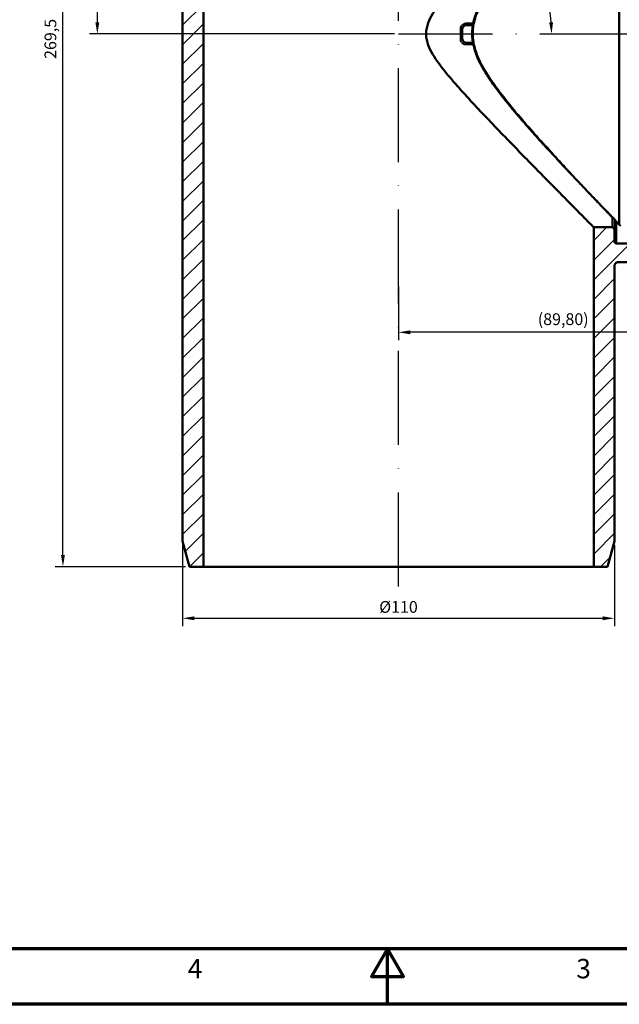
# Model space of a CAD drawing. Units: millimetres. Extents: x 2188 to 2782, y 2061 to 2481.
# Drawn here: x 2391 to 2544, y 2061 to 2312 of the extents above; entities that cross this region are included whole.
import ezdxf

# ---------------------------------------------------------------- set-up
doc = ezdxf.new("R2010")
doc.units = ezdxf.units.MM
doc.header["$LTSCALE"] = 2
doc.linetypes.add('ACAD_ISO10W100', pattern=[18, 12, -3, 0, -3])
for name, color, linetype, lineweight in [('Rahmen (ISO)', 7, 'Continuous', 70), ('Sichtbar (ISO)', 7, 'Continuous', 50), ('Sichtbar schmal (ISO)', 7, 'Continuous', 35), ('Titel (ISO)', 7, 'Continuous', 50)]:
    doc.layers.add(name, color=color, linetype=linetype, lineweight=lineweight)
doc.styles.add('Notiztext (DIN)', font='isocpeur.ttf')
doc.dimstyles.new('1_1', dxfattribs={"dimscale": 2, "dimtxt": 1.5, "dimasz": 1.5, "dimexe": 1, "dimexo": 0.5, "dimgap": 0.7, "dimtad": 1, "dimrnd": 1e-08, "dimzin": 0, "dimtxsty": 'Notiztext (DIN)', "dimcen": 0.09, "dimdle": 10, "dimclrd": 256, "dimclre": 256, "dimclrt": 256, "dimadec": 0, "dimazin": 0, "dimtfac": 1, "dimtmove": 0, "dimatfit": 3, "dimfxl": 1, "dimtolj": 1, "dimtzin": 0, "dimlwd": -1, "dimlwe": -1, "dimarcsym": 0})

# ---------------------------------------------------------------- blocks, each defined once
blk = doc.blocks.new('*D113')
at = {"transparency": 16777216}
for p, q in [((2429.18, 2441.77), (2400.37, 2441.77)), ((2402.37, 2175.27), (2402.37, 2438.77)), ((2433.68, 2172.27), (2400.37, 2172.27))]:
    blk.add_line(p, q, dxfattribs=at)
for points in [[(2401.87, 2438.77), (2402.87, 2438.77), (2402.37, 2441.77)], [(2401.87, 2175.27), (2402.87, 2175.27), (2402.37, 2172.27)]]:
    blk.add_solid(points, dxfattribs=at)
at = {"layer": 'Defpoints', "color": 0, "transparency": 16777216}
for p in [(2402.37, 2441.77), (2430.18, 2441.77), (2434.68, 2172.27)]:
    blk.add_point(p, dxfattribs=at)
at = {"transparency": 16777216, "insert": (2399.17, 2307.02), "char_height": 3, "attachment_point": 5, "rotation": 90, "style": 'Notiztext (DIN)'}
blk.add_mtext('\\A1;269,5', dxfattribs=at)
blk = doc.blocks.new('*D114')
at = {"transparency": 16777216}
for p, q in [((2432.93, 2177.77), (2432.93, 2157.12)), ((2543.23, 2177.77), (2543.23, 2157.12)), ((2435.93, 2159.12), (2540.23, 2159.12))]:
    blk.add_line(p, q, dxfattribs=at)
for points in [[(2435.93, 2159.62), (2435.93, 2158.62), (2432.93, 2159.12)], [(2540.23, 2159.62), (2540.23, 2158.62), (2543.23, 2159.12)]]:
    blk.add_solid(points, dxfattribs=at)
at = {"layer": 'Defpoints', "color": 0, "transparency": 16777216}
for p in [(2432.93, 2178.77), (2543.23, 2178.77), (2543.23, 2159.12)]:
    blk.add_point(p, dxfattribs=at)
at = {"transparency": 16777216, "insert": (2488.08, 2162.02), "char_height": 3, "attachment_point": 5, "style": 'Notiztext (DIN)'}
blk.add_mtext('\\A1;%%C110', dxfattribs=at)
blk = doc.blocks.new('*D115')
at = {"transparency": 16777216}
blk.add_arc((2488.08, 2308.27), 39.09, 4.3981, 85.6019, dxfattribs=at)
for points in [[(2491.06, 2346.74), (2491.1, 2347.74), (2488.08, 2347.36)], [(2527.56, 2311.28), (2526.56, 2311.25), (2527.18, 2308.27)]]:
    blk.add_solid(points, dxfattribs=at)
at = {"layer": 'Defpoints', "color": 0, "transparency": 16777216}
for p in [(2488.08, 2446.77), (2521.94, 2327.81), (2488.08, 2308.27), (2582.88, 2308.27), (2488.08, 2167.27)]:
    blk.add_point(p, dxfattribs=at)
at = {"transparency": 16777216, "insert": (2514.21, 2341.14), "char_height": 3, "attachment_point": 5, "rotation": 321.5253, "style": 'Notiztext (DIN)'}
blk.add_mtext('\\A1;90°', dxfattribs=at)
blk = doc.blocks.new('*D117')
at = {"transparency": 16777216}
for p, q in [((2429.18, 2441.77), (2409.16, 2441.77)), ((2411.16, 2311.27), (2411.16, 2438.77)), ((2487.08, 2308.27), (2409.16, 2308.27))]:
    blk.add_line(p, q, dxfattribs=at)
for points in [[(2410.66, 2438.77), (2411.66, 2438.77), (2411.16, 2441.77)], [(2410.66, 2311.27), (2411.66, 2311.27), (2411.16, 2308.27)]]:
    blk.add_solid(points, dxfattribs=at)
at = {"layer": 'Defpoints', "color": 0, "transparency": 16777216}
for p in [(2411.16, 2441.77), (2430.18, 2441.77), (2488.08, 2308.27)]:
    blk.add_point(p, dxfattribs=at)
at = {"transparency": 16777216, "insert": (2407.96, 2375.02), "char_height": 3, "attachment_point": 5, "rotation": 90, "style": 'Notiztext (DIN)'}
blk.add_mtext('\\A1;133,5', dxfattribs=at)
blk = doc.blocks.new('*D119')
at = {"transparency": 16777216}
for p, q in [((2488.08, 2243.77), (2488.08, 2230.12)), ((2577.88, 2243.77), (2577.88, 2230.12)), ((2574.88, 2232.12), (2491.08, 2232.12))]:
    blk.add_line(p, q, dxfattribs=at)
for points in [[(2491.08, 2232.62), (2491.08, 2231.62), (2488.08, 2232.12)], [(2574.88, 2232.62), (2574.88, 2231.62), (2577.88, 2232.12)]]:
    blk.add_solid(points, dxfattribs=at)
at = {"layer": 'Defpoints', "color": 0, "transparency": 16777216}
for p in [(2488.08, 2244.77), (2577.88, 2244.77), (2488.08, 2232.12)]:
    blk.add_point(p, dxfattribs=at)
at = {"transparency": 16777216, "insert": (2530.15, 2235.47), "char_height": 3, "attachment_point": 5, "style": 'Notiztext (DIN)'}
blk.add_mtext('\\A1;(89,80)', dxfattribs=at)

msp = doc.modelspace()

# ---------------------------------------------------------------- linework, layer by layer
at = {"color": 0, "linetype": 'ACAD_ISO10W100'}
for p, q in [((2488.084, 2167.267), (2488.084, 2446.767)), ((2488.084, 2308.267), (2582.884, 2308.267))]:
    msp.add_line(p, q, dxfattribs=at)
at = {"color": 0}
for p, q in [((2432.934, 2310.525), (2438.234, 2315.825)), ((2432.934, 2305.525), (2438.234, 2310.825)), ((2432.934, 2300.525), (2438.234, 2305.825)), ((2432.934, 2295.525), (2438.234, 2300.825)), ((2432.934, 2290.525), (2438.234, 2295.825)), ((2432.934, 2285.525), (2438.234, 2290.825)), ((2432.934, 2280.525), (2438.234, 2285.825)), ((2432.934, 2275.525), (2438.234, 2280.825)), ((2432.934, 2270.525), (2438.234, 2275.825)), ((2432.934, 2265.525), (2438.234, 2270.825)), ((2432.934, 2260.525), (2438.234, 2265.825)), ((2432.934, 2255.525), (2438.234, 2260.825)), ((2537.934, 2255.525), (2541.326, 2258.917)), ((2432.934, 2250.525), (2438.234, 2255.825)), ((2537.934, 2250.525), (2543.234, 2255.825)), ((2537.934, 2245.525), (2547.226, 2254.817)), ((2432.934, 2245.525), (2438.234, 2250.825)), ((2432.934, 2240.525), (2438.234, 2245.825)), ((2537.934, 2240.525), (2543.234, 2245.825)), ((2432.934, 2235.525), (2438.234, 2240.825)), ((2537.934, 2235.525), (2543.234, 2240.825)), ((2432.934, 2230.525), (2438.234, 2235.825)), ((2537.934, 2230.525), (2543.234, 2235.825)), ((2432.934, 2225.525), (2438.234, 2230.825)), ((2537.934, 2225.525), (2543.234, 2230.825)), ((2432.934, 2220.525), (2438.234, 2225.825)), ((2537.934, 2220.525), (2543.234, 2225.825)), ((2432.934, 2215.525), (2438.234, 2220.825)), ((2537.934, 2215.525), (2543.234, 2220.825)), ((2432.934, 2210.525), (2438.234, 2215.825)), ((2537.934, 2210.525), (2543.234, 2215.825)), ((2432.934, 2205.525), (2438.234, 2210.825)), ((2537.934, 2205.525), (2543.234, 2210.825)), ((2432.934, 2200.525), (2438.234, 2205.825)), ((2537.934, 2200.525), (2543.234, 2205.825)), ((2432.934, 2195.525), (2438.234, 2200.825)), ((2537.934, 2195.525), (2543.234, 2200.825)), ((2432.934, 2190.525), (2438.234, 2195.825)), ((2537.934, 2190.525), (2543.234, 2195.825)), ((2432.934, 2185.525), (2438.234, 2190.825)), ((2537.934, 2185.525), (2543.234, 2190.825)), ((2432.934, 2180.525), (2438.234, 2185.825)), ((2537.934, 2180.525), (2543.234, 2185.825)), ((2433.619, 2176.21), (2438.234, 2180.825)), ((2537.934, 2175.525), (2543.234, 2180.825)), ((2434.676, 2172.267), (2438.234, 2175.825)), ((2539.676, 2172.267), (2542.157, 2174.748))]:
    msp.add_line(p, q, dxfattribs=at)
at = {"layer": 'Rahmen (ISO)'}
for p, q in [((2768.121, 2074.727), (2202.465, 2074.727)), ((2782.263, 2060.585), (2188.323, 2060.585))]:
    msp.add_line(p, q, dxfattribs=at)
at = {"layer": 'Rahmen (ISO)', "flags": 128}
msp.add_lwpolyline([(2485.293, 2060.585), (2485.293, 2074.727), (2481.211, 2067.656), (2489.375, 2067.656), (2485.293, 2074.727)], dxfattribs=at)
at = {"layer": 'Sichtbar (ISO)'}
for p, q in [((2438.234, 2172.267), (2438.234, 2377.252)), ((2432.934, 2374.643), (2432.934, 2178.767)), ((2505.366, 2310.519), (2507.092, 2310.549)), ((2504.384, 2307.014), (2504.384, 2309.519)), ((2507.112, 2305.984), (2505.366, 2306.015)), ((2543.234, 2258.317), (2543.234, 2260.901)), ((2542.634, 2258.917), (2537.934, 2258.917)), ((2537.934, 2258.917), (2537.934, 2172.267)), ((2543.234, 2255.317), (2543.234, 2258.317)), ((2551.674, 2254.817), (2543.734, 2254.817)), ((2544.234, 2250.017), (2551.835, 2250.017)), ((2543.234, 2178.767), (2543.234, 2249.017)), ((2432.934, 2178.767), (2434.676, 2172.267)), ((2541.492, 2172.267), (2543.234, 2178.767)), ((2434.676, 2172.267), (2438.234, 2172.267)), ((2537.934, 2172.267), (2438.234, 2172.267)), ((2537.934, 2172.267), (2541.492, 2172.267))]:
    msp.add_line(p, q, dxfattribs=at)
for centre, radius, start, end in [((2542.634, 2258.317), 0.6, 0, 90), ((2543.734, 2255.317), 0.5, 180, 270)]:
    msp.add_arc(centre, radius, start, end, dxfattribs=at)
for points, knots in [([(2537.934, 2258.917), (2537.934, 2258.917), (2537.582, 2259.272), (2536.199, 2260.67), (2535.168, 2261.711), (2532.569, 2264.342), (2530.997, 2265.934), (2527.521, 2269.462), (2525.617, 2271.398), (2521.227, 2275.877), (2518.552, 2278.615), (2513.057, 2284.297), (2510.235, 2287.239), (2506.161, 2291.61), (2504.836, 2293.053), (2502.289, 2295.913), (2501.065, 2297.33), (2498.782, 2300.17), (2497.731, 2301.565), (2496.394, 2303.814), (2495.992, 2304.585), (2495.361, 2306.274), (2495.127, 2307.189), (2495.127, 2309.345), (2495.361, 2310.259), (2495.992, 2311.948), (2496.394, 2312.72), (2497.731, 2314.968), (2498.782, 2316.363), (2501.065, 2319.204), (2502.289, 2320.62), (2504.836, 2323.481), (2506.161, 2324.924), (2510.235, 2329.294), (2513.057, 2332.237), (2518.552, 2337.918), (2521.227, 2340.656), (2525.617, 2345.136), (2527.521, 2347.071), (2530.997, 2350.599), (2532.569, 2352.191), (2535.168, 2354.822), (2536.199, 2355.863), (2537.582, 2357.261), (2537.934, 2357.617), (2537.934, 2357.617)], [9.249465, 9.249465, 9.249465, 9.249465, 10.2680718, 10.2680718, 11.2866786, 11.2866786, 12.3052854, 12.3052854, 13.3238921, 13.3238921, 14.6176516, 14.6176516, 15.9114111, 15.9114111, 16.5582908, 16.5582908, 17.2051705, 17.2051705, 17.8520503, 17.8520503, 18.1754901, 18.1754901, 18.49893, 18.49893, 18.8223698, 18.8223698, 19.1458097, 19.1458097, 19.7926894, 19.7926894, 20.4395692, 20.4395692, 21.0864489, 21.0864489, 22.3802084, 22.3802084, 23.6739678, 23.6739678, 24.6925746, 24.6925746, 25.7111814, 25.7111814, 26.7297882, 26.7297882, 27.748395, 27.748395, 27.748395, 27.748395]), ([(2544.556, 2259.521), (2544.556, 2259.522), (2544.555, 2259.523), (2544.547, 2259.532), (2544.528, 2259.552), (2544.456, 2259.629), (2544.385, 2259.702), (2544.194, 2259.902), (2544.07, 2260.031), (2543.769, 2260.345), (2543.59, 2260.531), (2543.177, 2260.96), (2542.941, 2261.206), (2542.544, 2261.619), (2542.401, 2261.767), (2542.1, 2262.08), (2541.941, 2262.246), (2541.606, 2262.594), (2541.429, 2262.778), (2541.059, 2263.164), (2540.864, 2263.367), (2540.456, 2263.792), (2540.242, 2264.015), (2539.795, 2264.482), (2539.561, 2264.726), (2539.072, 2265.236), (2538.817, 2265.502), (2538.284, 2266.059), (2538.007, 2266.349), (2537.429, 2266.955), (2537.128, 2267.27), (2536.501, 2267.927), (2536.176, 2268.269), (2535.499, 2268.981), (2535.147, 2269.351), (2534.417, 2270.12), (2534.038, 2270.52), (2533.252, 2271.35), (2532.845, 2271.782), (2532.002, 2272.676), (2531.566, 2273.14), (2530.663, 2274.101), (2530.197, 2274.6), (2529.234, 2275.631), (2528.737, 2276.165), (2527.713, 2277.269), (2527.185, 2277.84), (2526.101, 2279.019), (2525.544, 2279.627), (2524.401, 2280.881), (2523.816, 2281.528), (2522.621, 2282.857), (2522.011, 2283.54), (2520.773, 2284.939), (2520.146, 2285.655), (2518.884, 2287.113), (2518.251, 2287.855), (2516.996, 2289.348), (2516.375, 2290.098), (2515.176, 2291.582), (2514.597, 2292.315), (2513.512, 2293.727), (2513.005, 2294.405), (2512.086, 2295.682), (2511.67, 2296.277), (2510.933, 2297.382), (2510.608, 2297.887), (2510.034, 2298.822), (2509.783, 2299.249), (2509.339, 2300.041), (2509.144, 2300.405), (2508.639, 2301.399), (2508.343, 2302.039), (2507.882, 2303.187), (2507.703, 2303.688), (2507.419, 2304.614), (2507.307, 2305.037), (2507.134, 2305.837), (2507.067, 2306.213), (2506.97, 2306.939), (2506.937, 2307.288), (2506.901, 2307.973), (2506.896, 2308.309), (2506.913, 2308.977), (2506.934, 2309.31), (2507.003, 2309.982), (2507.051, 2310.322), (2507.175, 2311.017), (2507.253, 2311.373), (2507.443, 2312.115), (2507.557, 2312.499), (2507.83, 2313.314), (2507.992, 2313.743), (2508.376, 2314.669), (2508.604, 2315.164), (2509.147, 2316.258), (2509.471, 2316.852), (2510.252, 2318.197), (2510.72, 2318.94), (2511.532, 2320.161), (2511.867, 2320.648), (2512.61, 2321.695), (2513.019, 2322.253), (2513.915, 2323.445), (2514.403, 2324.076), (2515.449, 2325.399), (2516.008, 2326.089), (2517.175, 2327.505), (2517.783, 2328.229), (2519.022, 2329.684), (2519.654, 2330.413), (2520.916, 2331.856), (2521.547, 2332.57), (2522.794, 2333.967), (2523.41, 2334.652), (2524.618, 2335.985), (2525.21, 2336.634), (2526.365, 2337.893), (2526.928, 2338.504), (2528.023, 2339.686), (2528.554, 2340.258), (2529.585, 2341.362), (2530.084, 2341.896), (2531.049, 2342.924), (2531.516, 2343.419), (2532.416, 2344.374), (2532.851, 2344.833), (2533.688, 2345.717), (2534.091, 2346.141), (2534.867, 2346.957), (2535.24, 2347.349), (2535.957, 2348.101), (2536.302, 2348.462), (2536.963, 2349.153), (2537.28, 2349.484), (2537.888, 2350.118), (2538.179, 2350.422), (2538.736, 2351.002), (2539.003, 2351.279), (2539.512, 2351.809), (2539.756, 2352.061), (2540.22, 2352.543), (2540.441, 2352.773), (2540.863, 2353.209), (2541.063, 2353.417), (2541.444, 2353.811), (2541.625, 2353.999), (2541.968, 2354.353), (2542.13, 2354.521), (2542.437, 2354.837), (2542.581, 2354.986), (2542.853, 2355.267), (2542.981, 2355.398), (2543.22, 2355.645), (2543.332, 2355.76), (2543.621, 2356.057), (2543.784, 2356.225), (2544.03, 2356.478), (2544.123, 2356.573), (2544.263, 2356.717), (2544.316, 2356.771), (2544.43, 2356.887), (2544.482, 2356.94), (2544.535, 2356.993), (2544.549, 2357.007), (2544.565, 2357.023), (2544.569, 2357.027), (2544.578, 2357.035), (2544.58, 2357.037), (2544.591, 2357.046), (2544.594, 2357.05), (2544.61, 2357.061), (2544.615, 2357.065), (2544.627, 2357.073), (2544.632, 2357.075), (2544.646, 2357.083), (2544.657, 2357.089), (2544.69, 2357.102), (2544.71, 2357.11), (2544.756, 2357.116), (2544.769, 2357.117), (2544.784, 2357.117)], [-26.2419106, -26.2419106, -26.2419106, -26.2419106, -26.2130797, -26.2130797, -26.0440564, -26.0440564, -25.7654873, -25.7654873, -25.4748101, -25.4748101, -25.1767272, -25.1767272, -24.8689803, -24.8689803, -24.7088119, -24.7088119, -24.5448582, -24.5448582, -24.3766896, -24.3766896, -24.2038593, -24.2038593, -24.0259029, -24.0259029, -23.8423374, -23.8423374, -23.6526616, -23.6526616, -23.4563571, -23.4563571, -23.2528911, -23.2528911, -23.0417232, -23.0417232, -22.8223152, -22.8223152, -22.59414, -22.59414, -22.3566911, -22.3566911, -22.1094932, -22.1094932, -21.8521158, -21.8521158, -21.5841905, -21.5841905, -21.3054528, -21.3054528, -21.0159042, -21.0159042, -20.7159995, -20.7159995, -20.4068928, -20.4068928, -20.0908743, -20.0908743, -19.7721519, -19.7721519, -19.4580602, -19.4580602, -19.1600353, -19.1600353, -18.8918667, -18.8918667, -18.6636388, -18.6636388, -18.476013, -18.476013, -18.3224792, -18.3224792, -18.19504, -18.19504, -17.9790046, -17.9790046, -17.8168994, -17.8168994, -17.684439, -17.684439, -17.5690576, -17.5690576, -17.4633351, -17.4633351, -17.3622369, -17.3622369, -17.2618042, -17.2618042, -17.1584, -17.1584, -17.0481374, -17.0481374, -16.9262809, -16.9262809, -16.7864337, -16.7864337, -16.6192491, -16.6192491, -16.410298, -16.410298, -16.1369402, -16.1369402, -15.951712, -15.951712, -15.7332164, -15.7332164, -15.4794581, -15.4794581, -15.1941615, -15.1941615, -14.8869882, -14.8869882, -14.5696063, -14.5696063, -14.2513279, -14.2513279, -13.9380601, -13.9380601, -13.6331402, -13.6331402, -13.3383146, -13.3383146, -13.0544005, -13.0544005, -12.7816632, -12.7816632, -12.5200256, -12.5200256, -12.2691904, -12.2691904, -12.0287169, -12.0287169, -11.798076, -11.798076, -11.5766971, -11.5766971, -11.3639914, -11.3639914, -11.159366, -11.159366, -10.9622327, -10.9622327, -10.7720142, -10.7720142, -10.5881482, -10.5881482, -10.4100904, -10.4100904, -10.2373141, -10.2373141, -10.0693107, -10.0693107, -9.9055918, -9.9055918, -9.7456896, -9.7456896, -9.5891556, -9.5891556, -9.3138785, -9.3138785, -9.1074206, -9.1074206, -8.9525772, -8.9525772, -8.7203122, -8.7203122, -8.6041796, -8.6041796, -8.5461133, -8.5461133, -8.5170802, -8.5170802, -8.5025636, -8.5025636, -8.4972134, -8.4972134, -8.4949032, -8.4949032, -8.4915475, -8.4915475, -8.4888979, -8.4888979, -8.4880471, -8.4880471, -8.4880471, -8.4880471]), ([(2504.384, 2309.519), (2504.384, 2309.618), (2504.399, 2309.717), (2504.474, 2309.963), (2504.557, 2310.103), (2504.811, 2310.364), (2505.001, 2310.466), (2505.257, 2310.512), (2505.312, 2310.518), (2505.366, 2310.519)], [-0.2330789, -0.2330789, -0.2330789, -0.2330789, -0.18852191, -0.18852191, -0.11723073, -0.11723073, -0.0245522, -0.0245522, 0, 0, 0, 0]), ([(2505.366, 2306.015), (2505.267, 2306.016), (2505.167, 2306.033), (2504.921, 2306.114), (2504.782, 2306.2), (2504.525, 2306.462), (2504.428, 2306.656), (2504.388, 2306.911), (2504.384, 2306.963), (2504.384, 2307.014)], [-0.2330789, -0.2330789, -0.2330789, -0.2330789, -0.18823271, -0.18823271, -0.1164788, -0.1164788, -0.02319872, -0.02319872, 0, 0, 0, 0]), ([(2544.484, 2259.717), (2544.484, 2259.697), (2544.486, 2259.676), (2544.494, 2259.637), (2544.5, 2259.618), (2544.523, 2259.563), (2544.545, 2259.531), (2544.601, 2259.476), (2544.634, 2259.454), (2544.706, 2259.424), (2544.745, 2259.417), (2544.784, 2259.417)], [-0.04724448, -0.04724448, -0.04724448, -0.04724448, -0.041201256, -0.041201256, -0.035158031, -0.035158031, -0.023438694, -0.023438694, -0.011719349, -0.011719349, 0, 0, 0, 0]), ([(2543.234, 2249.017), (2543.234, 2249.084), (2543.241, 2249.151), (2543.268, 2249.282), (2543.288, 2249.347), (2543.365, 2249.528), (2543.439, 2249.637), (2543.624, 2249.82), (2543.734, 2249.892), (2543.975, 2249.991), (2544.104, 2250.017), (2544.234, 2250.017)], [-0.15748141, -0.15748141, -0.15748141, -0.15748141, -0.13733738, -0.13733738, -0.11719334, -0.11719334, -0.07812889, -0.07812889, -0.03906445, -0.03906445, 0, 0, 0, 0])]:
    msp.add_open_spline(points, degree=3, knots=knots, dxfattribs=at)
msp.add_rational_spline([(2544.484, 2356.817), (2544.484, 2356.817), (2544.484, 2356.817), (2544.484, 2356.817), (2544.484, 2324.45), (2544.484, 2292.083), (2544.484, 2259.717)], [1, 1, 1, 1, 0.999999566694, 0.9999995672, 1.00000000152], degree=3, knots=[0.0211317, 0.0211317, 0.0211317, 0.0211317, 0.0211365, 0.0211365, 0.0211365, 9.7311364, 9.7311364, 9.7311364, 9.7311364], dxfattribs=at)
at = {"layer": 'Sichtbar schmal (ISO)'}
for p, q in [((2507.181, 2311.023), (2505.358, 2310.991)), ((2503.884, 2309.506), (2503.884, 2307.027)), ((2505.358, 2305.542), (2507.205, 2305.51)), ((2542.634, 2261.525), (2542.634, 2258.917)), ((2543.734, 2254.817), (2543.734, 2260.381))]:
    msp.add_line(p, q, dxfattribs=at)
for centre, major_axis, ratio, start_param, end_param in [((2505.358, 2311.019), (0.009, -0.5), 0.000965, 4.7676157, 6.2831853), ((2503.884, 2309.519), (0.5, 0), 0.0251214, 4.712389, 6.2831853), ((2503.884, 2307.014), (0.5, 0), 0.0251214, 0, 1.5707963), ((2505.358, 2305.515), (0.009, 0.5), 0.000965, 0, 1.5155695)]:
    msp.add_ellipse(centre, major_axis=major_axis, ratio=ratio, start_param=start_param, end_param=end_param, dxfattribs=at)
for points, knots in [([(2544.484, 2259.717), (2544.484, 2259.717), (2544.473, 2259.729), (2544.308, 2259.906), (2543.661, 2260.583), (2541.605, 2262.733), (2540.26, 2264.141), (2536.658, 2267.928), (2534.261, 2270.457), (2529.048, 2276.035), (2526.23, 2279.082), (2520.563, 2285.418), (2517.697, 2288.696), (2513.669, 2293.836), (2512.411, 2295.526), (2510.665, 2298.192), (2510.106, 2299.104), (2509.078, 2300.985), (2508.607, 2301.955), (2507.792, 2304.044), (2507.462, 2305.171), (2507.183, 2306.963), (2507.129, 2307.608), (2507.121, 2309.09), (2507.201, 2309.926), (2507.61, 2312.097), (2508.062, 2313.403), (2509.199, 2315.946), (2509.89, 2317.184), (2511.512, 2319.794), (2512.464, 2321.151), (2514.266, 2323.575), (2515.109, 2324.653), (2517.36, 2327.445), (2518.783, 2329.125), (2522.039, 2332.876), (2523.869, 2334.917), (2528.335, 2339.821), (2530.919, 2342.589), (2536.013, 2347.996), (2538.455, 2350.555), (2541.96, 2354.21), (2543.175, 2355.469), (2544.266, 2356.597), (2544.481, 2356.817), (2544.484, 2356.817)], [-26.3074789, -26.3074789, -26.3074789, -26.3074789, -26.1239903, -26.1239903, -24.8647499, -24.8647499, -23.6919427, -23.6919427, -22.2100822, -22.2100822, -20.7264961, -20.7264961, -19.301426, -19.301426, -18.6316521, -18.6316521, -18.2967651, -18.2967651, -17.9618781, -17.9618781, -17.6007217, -17.6007217, -17.4016209, -17.4016209, -17.14365, -17.14365, -16.7187545, -16.7187545, -16.2768015, -16.2768015, -15.753669, -15.753669, -15.3151726, -15.3151726, -14.5954595, -14.5954595, -13.6639584, -13.6639584, -12.2645597, -12.2645597, -10.6537564, -10.6537564, -9.3070854, -9.3070854, -8.4880823, -8.4880823, -8.4880823, -8.4880823]), ([(2505.358, 2310.991), (2505.276, 2310.99), (2505.194, 2310.982), (2504.81, 2310.912), (2504.524, 2310.761), (2504.143, 2310.374), (2504.019, 2310.166), (2503.906, 2309.8), (2503.884, 2309.653), (2503.884, 2309.506)], [0, 0, 0, 0, 0.0245522, 0.0245522, 0.11723073, 0.11723073, 0.18852191, 0.18852191, 0.2330789, 0.2330789, 0.2330789, 0.2330789]), ([(2503.884, 2307.027), (2503.884, 2306.95), (2503.89, 2306.874), (2503.95, 2306.494), (2504.096, 2306.206), (2504.481, 2305.818), (2504.69, 2305.689), (2505.059, 2305.57), (2505.208, 2305.545), (2505.358, 2305.542)], [0, 0, 0, 0, 0.02319872, 0.02319872, 0.1164788, 0.1164788, 0.18823271, 0.18823271, 0.2330789, 0.2330789, 0.2330789, 0.2330789])]:
    msp.add_open_spline(points, degree=3, knots=knots, dxfattribs=at)
at = {"layer": 'Titel (ISO)'}
msp.add_line((2499.434, 2074.727), (2768.121, 2074.727), dxfattribs=at)

# ---------------------------------------------------------------- texts
at = {"layer": 'Rahmen (ISO)', "char_height": 4.949, "attachment_point": 7, "style": 'Notiztext (DIN)'}
for s, insert in [('4', (2434.247, 2065.676)), ('3', (2533.485, 2065.676))]:
    msp.add_mtext(s, dxfattribs=dict(at, insert=insert))

# ---------------------------------------------------------------- dimensions: what is measured, and where the dimension line sits
at = {"color": 0}
dim = msp.add_angular_dim_2l(base=(2521.938, 2327.813), line1=((2488.084, 2167.267), (2488.084, 2446.767)), line2=((2488.084, 2308.267), (2582.884, 2308.267)), dimstyle='1_1', dxfattribs=at)
dim.commit()
dim.dimension.update_dxf_attribs({"geometry": '*D115', "text_midpoint": (2512.405, 2338.871), "dimtype": 162})
for base, p1, picture, middle in [((2402.371, 2441.767), (2434.676, 2172.267), '*D113', (2399.171, 2307.017)), ((2411.159, 2441.767), (2488.084, 2308.267), '*D117', (2407.959, 2375.017))]:
    dim = msp.add_linear_dim(base=base, p1=p1, p2=(2430.184, 2441.767), angle=90, dimstyle='1_1', override={"dimdec": 1}, dxfattribs=at)
    dim.commit()
    dim.dimension.update_dxf_attribs({"geometry": picture, "text_midpoint": middle})
dim = msp.add_linear_dim(base=(2488.084, 2232.116), p1=(2577.884, 2244.767), p2=(2488.084, 2244.767), angle=180, text='(<>)', dimstyle='1_1', dxfattribs=at)
dim.commit()
dim.dimension.update_dxf_attribs({"geometry": '*D119', "text_midpoint": (2530.151, 2232.116), "dimtype": 161})
dim = msp.add_linear_dim(base=(2543.234, 2159.122), p1=(2432.934, 2178.767), p2=(2543.234, 2178.767), text='%%C<>', dimstyle='1_1', override={"dimdec": 0}, dxfattribs=at)
dim.commit()
dim.dimension.update_dxf_attribs({"geometry": '*D114', "text_midpoint": (2488.084, 2162.022)})

doc.saveas('drawing.dxf')
